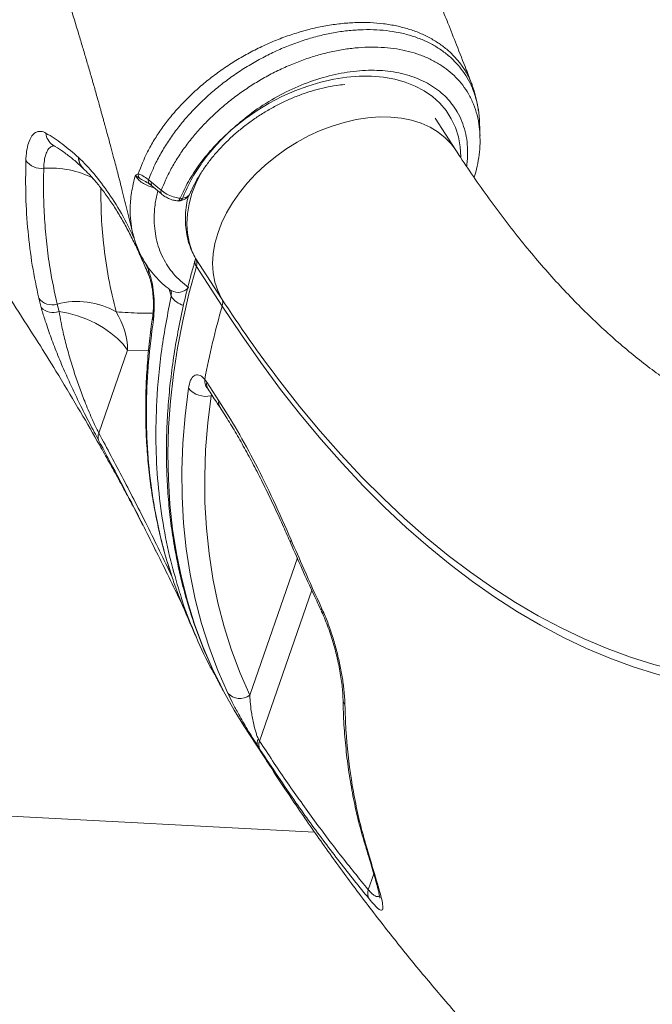
# Model space of a CAD drawing. Units: millimetres. Extents: x -14612 to 27159, y -9342 to 3543.
# Drawn here: x 1955 to 2138, y 252 to 536 of the extents above; entities that cross this region are included whole.
import ezdxf

# ---------------------------------------------------------------- set-up
doc = ezdxf.new("R2010")
doc.units = ezdxf.units.MM
doc.header["$PDSIZE"] = -1
doc.layers.add('QUOTA', color=230, linetype='Continuous')
doc.dimstyles.new('ISO-25', dxfattribs={"dimtxt": 2.5, "dimasz": 2.5, "dimexe": 1.25, "dimexo": 0.625, "dimtad": 1, "dimtxsty": 'Standard', "dimcen": 2.5, "dimadec": 0, "dimazin": 0, "dimtfac": 1, "dimtmove": 0, "dimatfit": 3, "dimfxl": 0, "dimarcsym": 0})

# ---------------------------------------------------------------- blocks, each defined once
blk = doc.blocks.new('*D10')
at = {"color": 0, "linetype": 'ByBlock', "lineweight": -2}
for p, q in [((238.78, 795.36), (3324.35, 795.36)), ((3323.35, 792.05), (3323.35, -1.34)), ((259.19, -4.64), (3324.35, -4.64))]:
    blk.add_line(p, q, dxfattribs=at)
at = {"color": 0, "linetype": 'ByBlock'}
for points in [[(3323.35, 795.36), (3322.8, 792.05), (3323.9, 792.05)], [(3323.35, -4.64), (3322.8, -1.34), (3323.9, -1.34)]]:
    blk.add_solid(points, dxfattribs=at)
at = {"layer": 'DEFPOINTS', "color": 0, "linetype": 'ByBlock'}
for p in [(237.78, 795.36), (258.19, -4.64)]:
    blk.add_point(p, dxfattribs=at)
at = {"color": 0, "linetype": 'ByBlock', "insert": (3292.58, 395.36), "char_height": 50, "attachment_point": 5, "rotation": 90}
blk.add_mtext('800,000', dxfattribs=at)
blk = doc.blocks.new('*D11')
at = {"color": 0, "linetype": 'ByBlock', "lineweight": -2}
for p, q in [((995.69, 1195.36), (3594.65, 1195.36)), ((3593.65, 1192.05), (3593.65, -1.34)), ((997.28, -4.64), (3594.65, -4.64))]:
    blk.add_line(p, q, dxfattribs=at)
at = {"color": 0, "linetype": 'ByBlock'}
for points in [[(3593.65, 1195.36), (3593.1, 1192.05), (3594.2, 1192.05)], [(3593.65, -4.64), (3593.1, -1.34), (3594.2, -1.34)]]:
    blk.add_solid(points, dxfattribs=at)
at = {"layer": 'DEFPOINTS', "color": 0, "linetype": 'ByBlock'}
for p in [(994.69, 1195.36), (996.28, -4.64)]:
    blk.add_point(p, dxfattribs=at)
at = {"color": 0, "linetype": 'ByBlock', "insert": (3562.88, 595.36), "char_height": 50, "attachment_point": 5, "rotation": 90}
blk.add_mtext('1200,000', dxfattribs=at)

msp = doc.modelspace()

# ---------------------------------------------------------------- linework, layer by layer
at = {"color": 7, "linetype": 'Continuous', "lineweight": 15}
for p, q in [((2081.234, 498.6077), (2075.2226, 507.8654)), ((1965.0708, 500.0852), (1965.0784, 500.0799)), ((1972.3745, 496.5196), (1972.3747, 496.5194)), ((1972.3747, 496.5194), (1972.4831, 496.4182)), ((1973.5599, 493.5039), (1973.6519, 493.415)), ((1989.5775, 491.8212), (1989.622, 491.8155)), ((1992.5753, 490.1061), (1993.4661, 489.4478)), ((1993.4661, 489.4478), (1994.7156, 488.3748)), ((2006.1966, 467.3157), (2013.642, 455.8496)), ((2013.8201, 453.6273), (2006.3747, 465.0934)), ((1961.5809, 453.2741), (1960.8842, 455.9389)), ((1966.1875, 454.2482), (1966.7364, 452.1514)), ((1978.2479, 417.0282), (1986.5343, 440.9283)), ((2008.7788, 432.5337), (2009.393, 431.7015)), ((2009.393, 431.7015), (2012.8518, 426.4013)), ((1994.5163, 383.4265), (1994.6458, 383.167)), ((2003.9659, 363.5356), (2004.2818, 362.8438)), ((2012.4772, 345.8832), (2013.1796, 344.6279)), ((2020.0675, 332.6279), (2027.5128, 321.1619)), ((2024.6864, 325.8203), (2024.0258, 326.8468)), ((2024.2556, 328.8081), (2024.5656, 328.245)), ((1798.414, 314.6914), (2040.4294, 302.0079)), ((2055.1943, 298.5526), (2055.2324, 298.4224)), ((2055.2324, 298.4224), (2055.2328, 298.421))]:
    msp.add_line(p, q, dxfattribs=at)
at = {"color": 8, "linetype": 'Continuous', "lineweight": 15}
for p, q in [((1991.7094, 465.9984), (1992.5163, 464.1445)), ((1999.0959, 456.5783), (1998.488, 458.6017)), ((1986.5343, 440.9283), (1992.5755, 440.9015)), ((2010.7706, 428.1404), (2010.622, 427.8069)), ((2010.622, 427.8069), (2010.9268, 427.9005)), ((2035.4955, 381.0685), (2021.754, 341.4345)), ((2024.5656, 328.245), (2039.6526, 371.76)), ((2057.5428, 289.9346), (2055.9485, 285.3363))]:
    msp.add_line(p, q, dxfattribs=at)
at = {"color": 8, "linetype": 'Continuous', "lineweight": 15, "flags": 128}
for points in [[(2017.2344, 505.1878), (2020.4655, 507.7143), (2023.8579, 510.0499), (2027.3843, 512.1757), (2031.0166, 514.0748), (2034.7255, 515.7318), (2038.4813, 517.1336), (2042.2539, 518.2688), (2046.013, 519.1283), (2049.7284, 519.7053), (2053.3704, 519.995), (2056.9096, 519.9953), (2060.3178, 519.7061), (2063.5675, 519.1297), (2066.6327, 518.2707), (2069.4888, 517.136), (2072.1128, 515.7347), (2074.4838, 514.0782), (2076.5827, 512.1795), (2078.3926, 510.0541), (2079.8991, 507.719), (2081.09, 505.1928), (2081.9558, 502.4958), (2082.4896, 499.6498), (2082.687, 496.6775), (2082.6873, 496.6432)], [(2013.642, 455.8496), (2012.5197, 458.1495), (2011.7114, 460.616), (2011.2241, 463.2272), (2011.0623, 465.9597), (2011.2274, 468.7892), (2011.7179, 471.6904), (2012.5294, 474.6375), (2013.6548, 477.604), (2015.0839, 480.5636), (2016.804, 483.4898), (2018.7997, 486.3565), (2021.0533, 489.1381), (2023.5446, 491.8099), (2026.2514, 494.3478), (2029.1495, 496.7293), (2032.213, 498.9332), (2035.4147, 500.9397), (2038.7259, 502.731), (2042.117, 504.291), (2045.5579, 505.6059), (2049.0178, 506.6638), (2052.4658, 507.4554), (2055.8711, 507.9736), (2059.2034, 508.2138), (2062.4328, 508.1738), (2065.5307, 507.854), (2068.4692, 507.2572), (2071.2223, 506.3887), (2073.7653, 505.2564), (2076.0755, 503.8703), (2078.1323, 502.2428), (2079.9173, 500.3884), (2081.2312, 498.6121)], [(2007.7518, 492.2399), (2007.6385, 492.0297), (2006.2094, 489.0701), (2005.0841, 486.1035), (2004.2725, 483.1565), (2003.782, 480.2553), (2003.6169, 477.4258), (2003.7787, 474.6932), (2004.266, 472.082), (2005.0743, 469.6155), (2006.1966, 467.3157)], [(2000.9926, 483.9935), (2001.1183, 484.0063), (2001.2645, 484.0921), (2001.409, 484.2503), (2001.5464, 484.4749), (2001.6713, 484.7573)], [(1990.0393, 468.8312), (1990.2032, 468.1619), (1990.2452, 468.0624)], [(2006.3747, 465.0934), (2004.2329, 457.2305), (2002.4102, 449.406), (2000.9089, 441.6296), (1999.731, 433.9111), (1998.8778, 426.2601), (1998.3504, 418.6863), (1998.1495, 411.1991), (1998.2754, 403.8079), (1998.7279, 396.5219), (1999.5064, 389.3503), (2000.6099, 382.302), (2002.0371, 375.3859), (2003.7862, 368.6106), (2005.855, 361.9846), (2008.2409, 355.5162), (2010.9409, 349.2135), (2013.9516, 343.0843), (2014.1883, 342.6348)], [(2030.0456, 432.4945), (2030.4079, 432.0195), (2036.1926, 424.6572), (2042.0687, 417.5941), (2048.0323, 410.8349), (2054.0792, 404.3842), (2060.2053, 398.2466), (2066.4064, 392.4263), (2072.6783, 386.9271), (2079.0166, 381.7529), (2085.417, 376.9072), (2091.8752, 372.3934), (2098.3866, 368.2145), (2104.9469, 364.3734), (2111.5515, 360.8727), (2118.1959, 357.7149), (2124.8756, 354.902), (2131.586, 352.4361), (2138.3224, 350.3188), (2145.0804, 348.5516), (2151.8551, 347.1357)], [(2054.6859, 299.5113), (2054.798, 299.2003), (2055.1943, 298.5526)], [(2055.2324, 298.4224), (2054.8361, 299.0699), (2054.7243, 299.3796)], [(2055.2328, 298.421), (2054.8365, 299.0686), (2054.736, 299.3404)]]:
    msp.add_lwpolyline(points, dxfattribs=at)
at = {"color": 7, "linetype": 'Continuous', "lineweight": 15, "flags": 128}
for points in [[(1993.5244, 488.3934), (1994.1233, 487.8781), (1996.2997, 486.0055)], [(1994.7156, 488.3748), (1995.2891, 487.8824), (1996.2428, 487.0635)], [(1966.7364, 452.1514), (1969.4257, 451.614), (1972.1075, 450.8515), (1974.7294, 449.8788), (1977.2402, 448.7148), (1979.5906, 447.3824), (1981.7347, 445.9076), (1983.6304, 444.3193), (1985.2408, 442.6487), (1986.5343, 440.9283)], [(2152.7968, 344.3128), (2145.9846, 345.7366), (2139.1893, 347.5135), (2132.4157, 349.6425), (2125.6682, 352.1221), (2118.9516, 354.9504), (2112.2705, 358.1257), (2105.6294, 361.6457), (2099.0329, 365.508), (2092.4855, 369.71), (2085.9916, 374.2488), (2079.5559, 379.1212), (2073.1825, 384.324), (2066.876, 389.8536), (2060.6406, 395.7061), (2054.4807, 401.8776), (2048.4004, 408.3639), (2042.4039, 415.1604), (2036.4953, 422.2626), (2030.6787, 429.6656), (2024.958, 437.3642), (2019.3372, 445.3533), (2013.8201, 453.6273)], [(2015.3976, 342.0822), (2012.554, 348.5964), (2010.048, 355.2899), (2007.8829, 362.1536), (2006.0616, 369.1783), (2004.5867, 376.3545), (2003.4601, 383.6726), (2002.6833, 391.1227), (2002.2574, 398.6948), (2002.183, 406.3786), (2002.46, 414.1639), (2003.0883, 422.0401), (2004.0669, 429.9967)], [(2010.622, 427.8069), (2009.6606, 419.9899), (2009.0434, 412.2519), (2008.7712, 404.6031), (2008.8444, 397.0541), (2009.2628, 389.6148), (2010.0259, 382.2954), (2011.1328, 375.1057), (2012.5818, 368.0553), (2014.3711, 361.1538), (2016.4982, 354.4105), (2018.9603, 347.8345), (2021.754, 341.4345)], [(2014.1883, 342.6348), (2017.2693, 337.1365), (2020.0675, 332.6279)]]:
    msp.add_lwpolyline(points, dxfattribs=at)
at = {"color": 8, "linetype": 'Continuous', "lineweight": 15}
for centre, radius, start, end in [((1967.3705, 503.8478), 4.4098, 183.825363, 238.02753), ((1976.4356, 496.4303), 4.062, 178.740127, 225.996866), ((1976.4377, 496.4305), 4.064, 178.746427, 225.581923), ((1976.5321, 496.322), 4.05, 178.637781, 225.976812), ((1964.248, 466.0075), 27.4686, 63.169362, 94.013953), ((1993.5999, 489.7014), 1.1016, 158.449544, 227.096798), ((1994.3026, 488.9651), 0.9657, 150.01647, 216.285558), ((1997.0801, 486.5781), 0.9678, 149.900154, 216.308225), ((2001.332, 485.0316), 1.0476, 282.582993, 344.911567), ((2008.1478, 466.3942), 2.1991, 168.082358, 216.2664), ((1995.1218, 463.5571), 2.6709, 167.294767, 203.234149), ((2001.0262, 461.6095), 3.9718, 241.070316, 320.173638), ((2003.7728, 459.1606), 5.3425, 208.905039, 257.969169), ((1995.9131, 450.5774), 2.1572, 171.607541, 204.463593), ((2011.9714, 432.1178), 3.2195, 172.576063, 219.544225), ((2011.9511, 431.1261), 2.622, 167.321466, 211.777448), ((2015.4086, 425.8268), 2.6205, 167.336106, 211.938991), ((2034.6198, 385.7176), 1.101, 148.363768, 201.376905), ((2043.4035, 366.0826), 1.0434, 150.939597, 203.580461), ((2051.1932, 340.2987), 2.5221, 181.225392, 218.581275), ((2136.3236, 391.816), 129.7374, 210.051263, 213.009517)]:
    msp.add_arc(centre, radius, start, end, dxfattribs=at)
at = {"color": 7, "linetype": 'Continuous', "lineweight": 15}
for centre, radius, start, end in [((1961.6677, 499.0015), 5.6312, 216.929354, 276.705625), ((1991.6929, 491.7358), 2.1172, 177.688199, 213.772068), ((2001.2217, 485.9803), 2, 263.606695, 280.157817), ((2002.0016, 487.0863), 2.3523, 261.929038, 278.356561), ((2003.7043, 465.9976), 2.8194, 341.293045, 27.873047), ((1964.7498, 458.9016), 4.8704, 217.467979, 287.168387), ((1971.989, 432.5093), 22.4998, 60.164541, 104.942513), ((2334.0237, 663.4348), 381.754, 212.940438, 217.224905), ((2011.1497, 454.5315), 2.8194, 341.293045, 27.873047), ((1965.0099, 456.6217), 4.7921, 224.311409, 291.117378), ((1964.8092, 440.4235), 21.7309, 1.331034, 32.273291), ((2220.1628, 393.1627), 215.0192, 163.66784, 169.449353), ((2009.139, 434.2739), 6.6349, 220.140217, 282.915706), ((1980.5291, 415.9037), 2.5433, 153.76048, 201.296218), ((2018.9425, 345.3566), 4.8257, 222.729098, 305.634969), ((2025.9519, 327.6153), 2.0737, 144.88376, 201.749168), ((2027.2608, 327.1639), 2.904, 158.144249, 207.560773), ((2059.2322, 284.346), 3.4297, 163.217116, 208.560564)]:
    msp.add_arc(centre, radius, start, end, dxfattribs=at)
for points, knots in [([(2085.8824, 517.5482), (2085.3347, 518.9723), (2083.8631, 522.7988), (2081.5438, 528.7041), (2079.0732, 534.9285), (2076.9715, 540.1594), (2075.3364, 544.1918), (2074.1281, 547.1519), (2073.2702, 549.244), (2072.5298, 551.0434), (2071.8045, 552.8002), (2070.6535, 555.5784), (2068.9923, 559.5634), (2066.7443, 564.9052), (2064.2691, 570.7252), (2061.2495, 577.7472), (2057.7107, 585.865), (2053.6171, 595.1049), (2049.4289, 604.4059), (2045.2867, 613.4597), (2041.782, 621.0078), (2038.9357, 627.0704), (2036.7274, 631.7372), (2034.6935, 636.0042), (2032.8828, 639.7787), (2031.2156, 643.2345), (2029.501, 646.7706), (2027.5434, 650.7843), (2025.0153, 655.9329), (2021.9319, 662.1574), (2018.3407, 669.3304), (2014.5375, 676.8433), (2010.5512, 684.6292), (2006.9891, 691.5068), (2003.9068, 697.4031), (2001.443, 702.0838), (1999.1319, 706.4459), (1997.0908, 710.2762), (1995.3518, 713.5235), (1993.9191, 716.1878), (1992.8086, 718.2461), (1991.8683, 719.9849), (1990.8897, 721.7905), (1989.6499, 724.0719), (1988.0918, 726.9288), (1986.2145, 730.3564), (1980.3092, 741.0847), (1974.0303, 752.2749), (1967.5027, 763.6871), (1964.9299, 768.1578), (1962.6583, 772.0837), (1960.8273, 775.234), (1959.4355, 777.6202), (1958.3158, 779.5352), (1957.2278, 781.392), (1955.9611, 783.5485), (1954.4563, 786.1028), (1952.5852, 789.268), (1950.3085, 793.1029), (1947.5729, 797.6869), (1944.4487, 802.891), (1940.7306, 809.0431), (1936.3676, 816.2053), (1931.3064, 824.437), (1925.686, 833.4863), (1919.4925, 843.3497), (1912.7124, 854.0237), (1905.3252, 865.5037), (1898.3549, 876.2182), (1893.7964, 883.1025), (1891.9475, 885.8947)], [0, 0, 0, 0, 0.011786673, 0.031671312, 0.0488063, 0.063194741, 0.074839241, 0.082064921, 0.08759875, 0.092084045, 0.096893624, 0.102072922, 0.114966882, 0.129700739, 0.146021697, 0.162816394, 0.187400346, 0.212679249, 0.238624865, 0.263651324, 0.286836055, 0.300392505, 0.313231238, 0.324982782, 0.335255868, 0.3440573, 0.353196534, 0.36410794, 0.376790197, 0.395166318, 0.414820367, 0.435209125, 0.456331562, 0.478186611, 0.491164116, 0.504290601, 0.516251749, 0.526630085, 0.535426727, 0.542642627, 0.548278567, 0.552147656, 0.556762515, 0.562933177, 0.57065894, 0.579938922, 0.590734402, 0.657664341, 0.670658935, 0.683241804, 0.693903095, 0.702477707, 0.708770567, 0.713238177, 0.717985879, 0.723809094, 0.730707342, 0.738680059, 0.749454984, 0.761783701, 0.7758195, 0.791567164, 0.811536836, 0.833709292, 0.858079514, 0.884641857, 0.913390039, 0.944317131, 0.977415555, 1, 1, 1, 1]), ([(1919.2446, 672.707), (1919.3218, 672.5388), (1920.1026, 670.8353), (1921.6063, 667.4995), (1923.6873, 662.8392), (1925.5568, 658.6031), (1927.1147, 655.0428), (1928.3778, 652.1342), (1929.5119, 649.5066), (1930.8815, 646.3128), (1932.5713, 642.3351), (1934.4922, 637.7589), (1936.4127, 633.1277), (1938.3806, 628.3237), (1940.4888, 623.1073), (1942.6822, 617.597), (1944.8387, 612.0933), (1946.8517, 606.8762), (1948.6487, 602.1502), (1950.1867, 598.052), (1951.5637, 594.3424), (1952.9382, 590.6), (1954.4752, 586.3655), (1956.7577, 579.99), (1959.5205, 572.0913), (1962.4165, 563.5618), (1964.9665, 555.8608), (1967.3915, 548.3616), (1969.9184, 540.3385), (1971.977, 533.6143), (1973.5488, 528.3704), (1974.6399, 524.6829), (1975.7251, 520.9661), (1976.8018, 517.2279), (1977.8177, 513.652), (1978.7034, 510.4936), (1979.336, 508.2136), (1979.759, 506.6789), (1980.0862, 505.4867), (1980.4938, 503.9944), (1981.0399, 501.982), (1981.7277, 499.4252), (1982.6227, 496.0609), (1983.7367, 491.8118), (1985.0755, 486.6031), (1986.5491, 480.7503), (1987.5478, 476.6459), (1988.0633, 474.5272)], [0, 0, 0, 0, 0.00259129, 0.02622984, 0.04957196, 0.07044146, 0.0875613, 0.10133556, 0.11282899, 0.12611518, 0.14888965, 0.17281986, 0.1952867, 0.2185771, 0.24502267, 0.27377498, 0.30154816, 0.32801543, 0.35255566, 0.37302264, 0.39001479, 0.40866355, 0.42963597, 0.45411168, 0.50521427, 0.54943582, 0.58378643, 0.62218423, 0.66347081, 0.70605729, 0.72464446, 0.74340461, 0.76233468, 0.78143508, 0.80058955, 0.81710922, 0.82986763, 0.83557184, 0.84065114, 0.84812896, 0.85838361, 0.87141703, 0.88723173, 0.90988518, 0.93655507, 0.96724984, 1, 1, 1, 1]), ([(2004.5354, 486.139), (2004.634, 486.3708), (2005.1072, 487.4832), (2006.1333, 489.4937), (2007.7121, 492.151), (2009.5389, 494.7817), (2011.5902, 497.3612), (2013.8546, 499.8678), (2016.3145, 502.2797), (2018.9511, 504.5762), (2021.7436, 506.7375), (2024.6693, 508.7452), (2027.7042, 510.5825), (2030.8228, 512.2341), (2033.9986, 513.6872), (2037.2045, 514.9301), (2040.414, 515.9564), (2043.5962, 516.7512), (2046.5269, 517.3038), (2048.3485, 517.4834), (2049.1566, 517.5631)], [0, 0, 0, 0, 0.01539251, 0.07384268, 0.13232721, 0.19082298, 0.24936755, 0.30797717, 0.3666535, 0.42538842, 0.48416743, 0.54297199, 0.60178116, 0.66056877, 0.71930952, 0.77798274, 0.83657043, 0.89505912, 0.95344249, 1, 1, 1, 1]), ([(2087.7148, 509.9121), (2087.6782, 510.2795), (2087.5325, 511.745), (2086.9382, 514.2131), (2086.3356, 516.4059), (2085.8658, 517.4817), (2085.8254, 517.574)], [0, 0, 0, 0, 0.13832654, 0.55177821, 0.96151177, 1, 1, 1, 1]), ([(2088.1881, 502.8496), (2088.1626, 503.5141), (2088.1112, 504.8524), (2088.0599, 506.1917), (2088.034, 506.8661)], [0, 0, 0, 0, 0.49649859, 1, 1, 1, 1]), ([(1957.1662, 495.618), (1957.2253, 496.5754), (1957.3435, 498.4902), (1957.8818, 500.7685), (1958.6673, 502.5111), (1959.6817, 503.6569), (1960.8871, 504.147), (1962.0117, 504.0432), (1962.7265, 503.6782), (1962.9706, 503.5536)], [0, 0, 0, 0, 0.15389649, 0.30779233, 0.4609503, 0.61410551, 0.76734069, 0.92057068, 1, 1, 1, 1]), ([(1962.9706, 503.5536), (1964.5327, 502.5875), (1967.6634, 500.6513), (1970.802, 497.8987), (1972.3745, 496.5196)], [0, 0, 0, 0, 0.49896116, 1, 1, 1, 1]), ([(2001.6713, 484.7573), (2002.4194, 486.3717), (2003.9155, 489.6007), (2006.6584, 493.8021), (2009.3927, 497.3361), (2012.2229, 500.5358), (2014.8511, 503.1092), (2016.6743, 504.7112), (2017.1996, 505.1582), (2017.2344, 505.1878)], [0, 0, 0, 0, 0.22272553, 0.44544676, 0.59037981, 0.73531415, 0.92495244, 0.99502527, 1, 1, 1, 1]), ([(2017.2344, 505.1878), (2017.2032, 505.1601), (2017.0276, 505.0045), (2016.5268, 504.5555), (2015.521, 503.6281), (2013.9695, 502.1175), (2012.7284, 500.8062), (2011.2234, 499.1307), (2009.5815, 497.1847), (2007.0217, 493.7249), (2004.4253, 489.5416), (2003.0374, 486.3532), (2002.3434, 484.7589)], [0, 0, 0, 0, 0.00459677, 0.02583079, 0.07413154, 0.15575302, 0.26642274, 0.27665806, 0.41046889, 0.55669137, 0.77833912, 1, 1, 1, 1]), ([(2086.5001, 490.7472), (2086.5793, 490.988), (2087.025, 492.3447), (2087.5652, 494.8213), (2088.0624, 498.1456), (2088.2531, 500.8426), (2088.1695, 502.4009), (2088.1435, 502.8864)], [0, 0, 0, 0, 0.05902796, 0.33256771, 0.60562927, 0.87712407, 1, 1, 1, 1]), ([(1965.0374, 500.1124), (1965.0546, 500.1024), (1965.8405, 499.6451), (1967.515, 498.527), (1969.987, 496.6955), (1972.0427, 495.0096), (1973.2386, 493.8442), (1973.6086, 493.4837)], [0, 0, 0, 0, 0.00624729, 0.28548061, 0.58300594, 0.87101594, 1, 1, 1, 1]), ([(2186.0804, 412.9739), (2185.3228, 413.1186), (2182.8838, 413.5843), (2178.7547, 414.5801), (2173.698, 416.0854), (2168.671, 417.88), (2163.6771, 419.9517), (2158.7117, 422.2978), (2153.7702, 424.9161), (2148.8487, 427.8058), (2143.9444, 430.9672), (2139.0558, 434.4009), (2134.1827, 438.1076), (2129.3256, 442.0882), (2124.4863, 446.3434), (2119.6671, 450.8736), (2114.8711, 455.6789), (2110.1019, 460.7588), (2105.3635, 466.1127), (2100.6601, 471.7392), (2095.9963, 477.6369), (2091.3769, 483.8028), (2086.8881, 490.1234), (2083.5168, 495.1084), (2081.669, 497.9409), (2081.234, 498.6077)], [0, 0, 0, 0, 0.02302643, 0.07413379, 0.12447544, 0.17387714, 0.22239997, 0.27013613, 0.31718806, 0.36365705, 0.40963727, 0.45521329, 0.50045942, 0.54544003, 0.59021033, 0.63481735, 0.67930087, 0.72369439, 0.76802595, 0.8123189, 0.85659253, 0.90086203, 0.94513694, 0.98708426, 1, 1, 1, 1]), ([(1960.8842, 455.9389), (1960.2236, 459.0949), (1958.9023, 465.407), (1957.7022, 475.2292), (1957.0332, 485.2785), (1957.1219, 492.1715), (1957.1662, 495.618)], [0, 0, 0, 0, 0.24880386, 0.49760779, 0.74880356, 1, 1, 1, 1]), ([(1962.3252, 493.4087), (1962.291, 490.9492), (1962.2226, 486.0301), (1962.5308, 478.7668), (1963.1517, 471.6006), (1964.2351, 463.3631), (1965.4556, 457.6649), (1966.1875, 454.2482)], [0, 0, 0, 0, 0.18130399, 0.3626079, 0.54484538, 0.72708285, 1, 1, 1, 1]), ([(1973.6998, 493.3984), (1974.276, 492.8389), (1975.5834, 491.5693), (1977.6328, 489.2408), (1979.8224, 486.4808), (1981.9794, 483.433), (1984.075, 480.1277), (1986.1114, 476.5657), (1988.0844, 472.7186), (1989.4599, 469.871), (1990.1549, 468.2351), (1990.232, 468.0535)], [0, 0, 0, 0, 0.09999714, 0.22686397, 0.35416266, 0.4812165, 0.60752242, 0.7323514, 0.85755125, 0.98418567, 1, 1, 1, 1]), ([(1988.7797, 491.4652), (1988.7811, 491.466), (1989.0344, 491.6221), (1989.3067, 491.7219), (1989.5775, 491.8212)], [0, 0, 0, 0, 0.00518634, 1, 1, 1, 1]), ([(1989.933, 490.5589), (1989.592, 490.7829), (1989.1322, 491.0849), (1988.847, 491.3861), (1988.7811, 491.4636), (1988.7797, 491.4652)], [0, 0, 0, 0, 0.7377406, 0.99458484, 1, 1, 1, 1]), ([(1989.622, 491.8155), (1989.9218, 491.709), (1990.5492, 491.4863), (1991.6613, 490.7273), (1992.4105, 490.2181), (1992.5753, 490.1061)], [0, 0, 0, 0, 0.41666394, 0.87168172, 1, 1, 1, 1]), ([(1991.6779, 489.5937), (1991.7351, 489.5655), (1991.9224, 489.473), (1992.3344, 489.228), (1992.7138, 488.9797), (1992.8625, 488.8825)], [0, 0, 0, 0, 0.21128486, 0.69101901, 1, 1, 1, 1]), ([(1992.8469, 488.8895), (1992.9553, 488.8222), (1993.1881, 488.6774), (1993.4017, 488.4781), (1993.5159, 488.3715)], [0, 0, 0, 0, 0.46547281, 1, 1, 1, 1]), ([(1930.8111, 487.5146), (1932.3105, 485.4254), (1936.0377, 480.2324), (1941.8947, 471.7985), (1948.2407, 462.4485), (1954.578, 452.8363), (1960.3922, 443.7557), (1966.3807, 434.1195), (1972.0998, 424.6131), (1976.9203, 416.3009), (1980.5534, 409.8614), (1983.2225, 405.0368), (1985.8546, 400.187), (1988.355, 395.4747), (1990.0696, 392.2037), (1990.8973, 390.5793), (1990.9601, 390.456)], [0, 0, 0, 0, 0.06117639, 0.15206823, 0.24963466, 0.34007996, 0.44156851, 0.5262791, 0.63613102, 0.73729212, 0.78892654, 0.84182386, 0.89258483, 0.94612951, 0.99591067, 1, 1, 1, 1]), ([(1996.2428, 487.0635), (1996.74, 486.6911), (1997.7343, 485.9463), (1999.6831, 485.1066), (2000.9974, 484.8756), (2001.6713, 484.7573)], [0, 0, 0, 0, 0.32765034, 0.65529982, 1, 1, 1, 1]), ([(1996.301, 486.0078), (1996.3139, 485.9956), (1996.6306, 485.6958), (1997.3921, 485.1904), (1998.6085, 484.5792), (1999.8446, 484.1625), (2000.6387, 484.0579), (2000.9937, 484.0112)], [0, 0, 0, 0, 0.01095836, 0.26877966, 0.52965642, 0.78976882, 1, 1, 1, 1]), ([(2001.5579, 484.0443), (2001.721, 484.0641), (2002.2557, 484.1289), (2003.0383, 484.4772), (2003.8391, 485.0784), (2004.3444, 485.664), (2004.4684, 486.064), (2004.4979, 486.1591)], [0, 0, 0, 0, 0.12441243, 0.40776397, 0.67055067, 0.92174932, 1, 1, 1, 1]), ([(2004.0167, 485.3668), (2003.8281, 484.5176), (2003.4231, 482.6947), (2003.1737, 479.9267), (2003.1964, 477.0968), (2003.536, 474.3627), (2004.1818, 471.7543), (2005.0444, 469.4366), (2005.7904, 468.0526), (2006.1223, 467.4369)], [0, 0, 0, 0, 0.13344345, 0.28643762, 0.43807922, 0.58804658, 0.73619466, 0.88261543, 1, 1, 1, 1]), ([(1988.1032, 474.5299), (1988.1901, 474.1342), (1988.4932, 472.7541), (1989.3186, 470.501), (1990.5648, 467.7901), (1992.1081, 465.2362), (1993.9038, 462.8603), (1995.9469, 460.7042), (1997.7203, 459.146), (1998.8034, 458.3656), (1999.1114, 458.1437)], [0, 0, 0, 0, 0.05915406, 0.20631708, 0.35488252, 0.50356909, 0.65176967, 0.79924536, 0.94291339, 1, 1, 1, 1]), ([(1990.2319, 468.0714), (1990.81, 466.7776), (1991.6358, 464.9296), (1992.4114, 463.0713), (1992.644, 462.5139)], [0, 0, 0, 0, 0.70007705, 1, 1, 1, 1]), ([(2006.0088, 466.8942), (2005.632, 465.5772), (2004.5431, 461.7711), (2002.959, 455.4941), (2001.3516, 448.0814), (2000.036, 440.712), (1999.0089, 433.3942), (1998.273, 426.1365), (1997.8288, 418.9473), (1997.6767, 411.8349), (1997.8169, 404.8075), (1998.2491, 397.8732), (1998.9725, 391.0401), (1999.9863, 384.316), (2001.2885, 377.7083), (2002.8789, 371.2254), (2004.7496, 364.8713), (2006.9203, 358.6651), (2008.8234, 353.8004), (2010.0998, 351.0603), (2010.46, 350.2871)], [0, 0, 0, 0, 0.03138582, 0.09070778, 0.15002085, 0.20931459, 0.26858535, 0.32782934, 0.3870427, 0.44622165, 0.50536256, 0.56446219, 0.62351782, 0.68252747, 0.74149005, 0.80040556, 0.85927519, 0.91810146, 0.97688818, 1, 1, 1, 1]), ([(2006.0959, 467.4854), (2006.0943, 467.4907), (2006.0898, 467.5061), (2006.1131, 467.3299), (2006.0411, 467.029), (2006.0088, 466.8942)], [0, 0, 0, 0, 0.22477181, 0.6527745, 1, 1, 1, 1]), ([(1992.5163, 464.1445), (1992.8166, 463.3115), (1993.4185, 461.6422), (1993.9896, 458.2846), (1994.2536, 454.7554), (1994.2059, 451.7726), (1994.0192, 450.2512), (1993.9496, 449.6841)], [0, 0, 0, 0, 0.21298412, 0.42686501, 0.64588399, 0.86800411, 1, 1, 1, 1]), ([(1992.6657, 462.4978), (1992.682, 462.4627), (1992.7684, 462.2767), (1992.9806, 461.6709), (1993.2524, 460.7062), (1993.5121, 459.4872), (1993.7326, 458.0777), (1993.8902, 456.5566), (1993.9768, 454.9946), (1993.986, 453.4785), (1993.9242, 452.1689), (1993.8426, 451.294), (1993.786, 450.9632), (1993.775, 450.8986)], [0, 0, 0, 0, 0.02082843, 0.11025187, 0.20388285, 0.30913617, 0.41661728, 0.53104792, 0.64623865, 0.76204218, 0.87721601, 0.97604295, 1, 1, 1, 1]), ([(1978.1595, 414.98), (1977.7497, 415.7419), (1976.9296, 417.2668), (1975.9963, 419.0493), (1975.0564, 420.8635), (1974.0989, 422.7333), (1972.374, 426.1857), (1970.4066, 430.2843), (1968.2017, 435.1485), (1966.1183, 440.1143), (1964.21, 445.1227), (1962.7089, 449.4974), (1961.9122, 452.1648), (1961.5809, 453.2741)], [0, 0, 0, 0, 0.06829462, 0.13669094, 0.13815621, 0.20680416, 0.27553837, 0.39006272, 0.5048344, 0.63794585, 0.77156181, 0.90499849, 1, 1, 1, 1]), ([(1966.7364, 452.1514), (1966.9302, 451.0825), (1967.3919, 448.5355), (1968.3177, 444.3837), (1969.552, 439.6588), (1970.9553, 435.027), (1972.4873, 430.5396), (1973.8875, 426.8271), (1975.155, 423.7204), (1976.124, 421.4765), (1977.0077, 419.5425), (1977.6928, 418.1143), (1978.0926, 417.3321), (1978.2479, 417.0282)], [0, 0, 0, 0, 0.09986323, 0.23796609, 0.37620121, 0.5140022, 0.62839877, 0.74252391, 0.80809094, 0.87354225, 0.92156332, 0.96952454, 1, 1, 1, 1]), ([(1993.8079, 450.8903), (1993.6865, 450.1276), (1993.2046, 447.098), (1992.6032, 441.6767), (1992.0157, 434.6304), (1991.7267, 427.49), (1991.7247, 420.4408), (1992.0159, 413.4818), (1992.5982, 406.61), (1993.4729, 399.8238), (1994.632, 393.1452), (1996.0957, 386.6048), (1997.6141, 380.8857), (1998.7656, 377.4009), (1999.2299, 375.9956)], [0, 0, 0, 0, 0.02864172, 0.11376336, 0.20586297, 0.29760498, 0.38913699, 0.48060554, 0.57214548, 0.66386866, 0.75599404, 0.84731716, 0.93842849, 1, 1, 1, 1]), ([(2004.0669, 429.9967), (2004.2443, 430.8179), (2004.5985, 432.4574), (2005.6973, 433.7549), (2007.0498, 433.9631), (2008.1328, 433.2662), (2008.6932, 432.6308), (2008.7788, 432.5337)], [0, 0, 0, 0, 0.241890597, 0.482917656, 0.722091341, 0.957564802, 1, 1, 1, 1]), ([(2009.4899, 430.0638), (2009.5041, 430.048), (2009.5502, 429.9966), (2009.6551, 429.8385), (2009.7279, 429.7288)], [0, 0, 0, 0, 0.30563899, 1, 1, 1, 1]), ([(2009.7252, 429.7463), (2010.5274, 428.5066), (2011.6733, 426.7355), (2012.8441, 424.9721), (2013.1953, 424.4431)], [0, 0, 0, 0, 0.70000583, 1, 1, 1, 1]), ([(2012.8518, 426.4013), (2014.6429, 423.5622), (2018.2251, 417.8841), (2023.4798, 408.1904), (2028.6451, 397.7238), (2032.0033, 390.1047), (2033.6824, 386.2951)], [0, 0, 0, 0, 0.24599908, 0.49200085, 0.74599833, 1, 1, 1, 1]), ([(2013.1807, 424.4359), (2014.0805, 423.0354), (2015.8889, 420.2207), (2018.5771, 415.6956), (2021.2432, 410.9557), (2023.8684, 406.0075), (2026.4472, 400.8707), (2028.9923, 395.5362), (2031.3679, 390.3507), (2032.8853, 386.8708), (2033.5723, 385.2953)], [0, 0, 0, 0, 0.12678999, 0.25482399, 0.38312017, 0.51091647, 0.63828736, 0.76565496, 0.89390458, 1, 1, 1, 1]), ([(2002.8564, 366.3543), (2002.5818, 366.9298), (1999.9505, 372.4444), (1994.8904, 382.7484), (1986.9691, 398.4715), (1981.3219, 409.0539), (1978.1595, 414.98)], [0, 0, 0, 0, 0.03436804, 0.32935009, 0.62443346, 1, 1, 1, 1]), ([(2033.6824, 386.2951), (2034.8996, 383.4939), (2037.763, 376.9038), (2040.7653, 370.3547), (2042.4915, 366.5894)], [0, 0, 0, 0, 0.425062406, 1, 1, 1, 1]), ([(2033.5986, 385.319), (2033.6089, 385.2948), (2035.7426, 380.3217), (2038.6594, 373.7616), (2041.7284, 367.2771), (2042.4823, 365.6842)], [0, 0, 0, 0, 0.00367555, 0.75526429, 1, 1, 1, 1]), ([(1999.3092, 375.7544), (1999.527, 375.0607), (2000.8432, 370.8689), (2002.5454, 366.8715), (2003.9659, 363.5356)], [0, 0, 0, 0, 0.16548856, 1, 1, 1, 1]), ([(2012.4263, 346.1424), (2011.7348, 347.315), (2009.192, 351.6271), (2005.7132, 359.5106), (2002.7994, 366.7117), (2001.6803, 370.7001), (2001.5437, 371.1868)], [0, 0, 0, 0, 0.150390819, 0.553063054, 0.945468304, 1, 1, 1, 1]), ([(2042.4915, 366.5894), (2043.0251, 365.3733), (2044.0925, 362.9412), (2045.4911, 358.9511), (2046.7016, 354.8528), (2047.7012, 350.7262), (2048.4597, 346.7182), (2049.0401, 342.5771), (2049.1568, 340.0999), (2049.2215, 338.7258)], [0, 0, 0, 0, 0.1372339, 0.27447951, 0.41241364, 0.55035679, 0.68889172, 0.82742991, 1, 1, 1, 1]), ([(2042.4413, 365.6636), (2042.4835, 365.5778), (2042.8571, 364.8182), (2043.5242, 363.2216), (2044.4292, 360.8974), (2045.2686, 358.4483), (2046.0345, 355.9279), (2046.7175, 353.3774), (2047.3079, 350.8429), (2047.7968, 348.3653), (2048.1831, 345.9866), (2048.459, 343.7559), (2048.6252, 341.8135), (2048.6524, 340.7305), (2048.6645, 340.2465)], [0, 0, 0, 0, 0.01139352, 0.10094353, 0.19102136, 0.28268171, 0.37441679, 0.46682121, 0.5598155, 0.65183889, 0.74442005, 0.83624733, 0.92682403, 1, 1, 1, 1]), ([(2004.2747, 362.8406), (2004.4391, 362.4741), (2004.906, 361.433), (2005.6486, 359.7607), (2006.2177, 358.4582), (2006.4945, 357.8247)], [0, 0, 0, 0, 0.21816427, 0.619728, 1, 1, 1, 1]), ([(2010.5731, 350.0405), (2011.072, 348.9198), (2012.1592, 346.478), (2013.4156, 344.1317), (2014.0954, 342.8622)], [0, 0, 0, 0, 0.458940643, 1, 1, 1, 1]), ([(2024.0258, 326.8468), (2023.5483, 327.6042), (2022.7786, 328.8252), (2021.661, 330.6544), (2020.6121, 332.4011), (2019.467, 334.3602), (2018.0794, 336.8215), (2016.6583, 339.4723), (2015.818, 341.2119), (2015.3976, 342.0822)], [0, 0, 0, 0, 0.14332002, 0.2310648, 0.31897468, 0.45316354, 0.58761318, 0.79366833, 1, 1, 1, 1]), ([(2021.754, 341.4345), (2021.8108, 340.5916), (2021.9242, 338.9063), (2022.3131, 335.9757), (2022.8532, 333.1243), (2023.5061, 330.7368), (2023.9693, 329.4378), (2024.1869, 328.9593), (2024.2556, 328.8081)], [0, 0, 0, 0, 0.22760583, 0.45505432, 0.73136265, 0.89066289, 0.96546736, 1, 1, 1, 1]), ([(2048.7081, 340.2415), (2048.7239, 338.9938), (2048.7699, 335.3606), (2049.1628, 329.4518), (2049.8675, 322.5331), (2050.8704, 315.7588), (2052.1712, 309.1292), (2053.443, 303.7121), (2054.3886, 300.5553), (2054.7003, 299.5149)], [0, 0, 0, 0, 0.08793951, 0.25606169, 0.42295335, 0.58891003, 0.75417191, 0.91898307, 1, 1, 1, 1]), ([(2049.2215, 338.7258), (2049.3007, 336.2886), (2049.5383, 328.9748), (2050.6037, 319.457), (2052.2674, 310.1694), (2053.6726, 303.9711), (2054.7473, 300.1442), (2055.1943, 298.5526)], [0, 0, 0, 0, 0.17459348, 0.52393694, 0.69947779, 0.87501853, 1, 1, 1, 1]), ([(2024.5656, 328.245), (2027.0983, 324.4237), (2032.1637, 316.7811), (2039.9521, 305.8613), (2047.8644, 295.3112), (2053.2538, 288.6613), (2055.9485, 285.3363)], [0, 0, 0, 0, 0.24958278, 0.49916555, 0.74958278, 1, 1, 1, 1]), ([(2056.2198, 282.7063), (2054.7857, 284.4619), (2050.4831, 289.7288), (2043.415, 298.9015), (2034.295, 311.401), (2028.1369, 320.6423), (2024.6864, 325.8203)], [0, 0, 0, 0, 0.13238937, 0.39719137, 0.66224175, 1, 1, 1, 1]), ([(2027.5128, 321.1619), (2029.0403, 318.8284), (2033.1898, 312.4894), (2040.1429, 302.3238), (2048.4187, 290.7466), (2056.8898, 279.4449), (2065.5382, 268.434), (2074.3571, 257.7239), (2083.3384, 247.3223), (2092.4745, 237.2352), (2101.7581, 227.4677), (2111.1824, 218.0233), (2120.7412, 208.9046), (2130.4281, 200.1126), (2140.2387, 191.6494), (2150.1646, 183.5105), (2160.2136, 175.7123), (2168.7933, 169.338), (2174.0988, 165.6674), (2175.9453, 164.3898)], [0, 0, 0, 0, 0.038043029, 0.103348311, 0.168471156, 0.233214596, 0.297527943, 0.361366961, 0.424694066, 0.487478947, 0.549698826, 0.61133837, 0.672389327, 0.732849938, 0.792724216, 0.852021147, 0.910753878, 0.968938923, 1, 1, 1, 1]), ([(2054.6861, 299.5103), (2054.6951, 299.4794), (2054.708, 299.4352), (2054.7209, 299.3911), (2054.7248, 299.3779)], [0, 0, 0, 0, 0.70032003, 1, 1, 1, 1]), ([(2054.7605, 299.3478), (2054.779, 299.2846), (2055.1648, 297.9682), (2055.8555, 295.6586), (2056.7844, 292.5306), (2057.5744, 289.8392), (2058.2284, 287.5412), (2058.7061, 285.7682), (2059.0321, 284.469), (2059.2175, 283.626), (2059.3035, 283.1576), (2059.3214, 282.9449), (2059.3203, 282.9851), (2059.3201, 282.991)], [0, 0, 0, 0, 0.00774444, 0.16140325, 0.30688074, 0.44472464, 0.57569062, 0.70034756, 0.79235525, 0.87112252, 0.93704108, 0.99080468, 1, 1, 1, 1]), ([(2055.2328, 298.421), (2055.7498, 296.6735), (2056.7835, 293.1793), (2058.0453, 288.9764), (2059.0345, 285.6025), (2059.7327, 283.0185), (2060.1463, 281.0544), (2060.2221, 279.7755), (2059.9159, 279.3414), (2059.3229, 279.533), (2058.5885, 280.0958), (2057.5857, 281.0945), (2056.6749, 282.1693), (2056.2198, 282.7063)], [0, 0, 0, 0, 0.13741948, 0.27478716, 0.37842922, 0.48223876, 0.58565468, 0.67971644, 0.77358702, 0.82998847, 0.8863251, 0.94320529, 1, 1, 1, 1])]:
    msp.add_open_spline(points, degree=3, knots=knots, dxfattribs=at)
at = {"color": 8, "linetype": 'Continuous', "lineweight": 15}
for points, knots in [([(1989.5775, 491.8212), (1990.4011, 493.9463), (1991.6691, 497.2178), (1994.1562, 501.5847), (1996.3829, 504.9643), (1998.9301, 508.3075), (2001.7548, 511.5499), (2004.8135, 514.6359), (2008.1035, 517.5821), (2011.6361, 520.3904), (2015.3633, 523.008), (2019.2175, 525.3968), (2023.2049, 527.5687), (2027.3301, 529.5268), (2031.5354, 531.2298), (2035.7588, 532.6322), (2039.9936, 533.7789), (2044.2453, 534.6554), (2048.457, 535.2192), (2052.5493, 535.4842), (2056.5307, 535.4728), (2060.4146, 535.1478), (2064.1318, 534.5104), (2067.6077, 533.6168), (2070.8698, 532.4457), (2073.9301, 530.9637), (2076.7267, 529.2246), (2079.2165, 527.2518), (2081.4205, 525.0441), (2083.3171, 522.5837), (2084.8452, 520.0791), (2085.5336, 518.3182), (2085.8411, 517.5317)], [0, 0, 0, 0, 0.05910319, 0.09098822, 0.12287259, 0.15568223, 0.1884917, 0.22044834, 0.25240543, 0.28530492, 0.31820368, 0.35028775, 0.3823724, 0.41540882, 0.44844474, 0.48071056, 0.51297674, 0.54619916, 0.579422, 0.61178569, 0.64414905, 0.67746258, 0.71077755, 0.74306125, 0.77534344, 0.80855766, 0.84177236, 0.87414174, 0.90651145, 0.93981498, 0.9731182, 1, 1, 1, 1]), ([(2088.0015, 506.8655), (2088.0039, 507.0789), (2088.0206, 508.5693), (2087.6053, 511.2477), (2086.7145, 514.8277), (2085.3708, 518.0198), (2083.7324, 520.8144), (2081.871, 523.2442), (2079.6842, 525.4667), (2077.2035, 527.438), (2074.4739, 529.1341), (2071.4961, 530.5778), (2068.263, 531.7297), (2064.8164, 532.5857), (2061.2047, 533.1668), (2057.4398, 533.4422), (2053.5082, 533.4011), (2049.4683, 533.0697), (2045.3964, 532.4464), (2041.2939, 531.5197), (2037.1288, 530.3026), (2032.9765, 528.8202), (2028.927, 527.0676), (2024.9548, 525.0721), (2021.0384, 522.826), (2017.2561, 520.3543), (2013.6675, 517.705), (2010.2591, 514.8758), (2007.0208, 511.8546), (2004.0111, 508.6871), (2001.2798, 505.4256), (1998.8053, 502.0673), (1996.5961, 498.6083), (1994.3933, 494.6068), (1993.2435, 491.7605), (1992.5753, 490.1061)], [0, 0, 0, 0, 0.00578819, 0.04044143, 0.07646572, 0.1124909, 0.14244055, 0.17239041, 0.20321066, 0.23403051, 0.26391329, 0.29379564, 0.32454655, 0.35529944, 0.38523541, 0.41516995, 0.44598579, 0.47680216, 0.50660831, 0.5364142, 0.56709567, 0.5977767, 0.62740919, 0.65704231, 0.68753844, 0.7180341, 0.7475744, 0.77711531, 0.80751023, 0.83790464, 0.86745497, 0.89700549, 0.92740508, 0.95780518, 1, 1, 1, 1]), ([(1996.2428, 487.0635), (1996.6353, 488.0414), (1997.4742, 490.132), (1999.0949, 493.3251), (2001.0654, 496.6483), (2003.3494, 499.9417), (2005.8979, 503.1492), (2008.6659, 506.2197), (2011.6565, 509.163), (2014.8826, 511.9856), (2018.3016, 514.6442), (2021.8577, 517.0931), (2025.555, 519.3458), (2029.3987, 521.3954), (2033.3282, 523.202), (2037.2747, 524.7433), (2041.2485, 526.0308), (2045.2578, 527.0512), (2049.2343, 527.7887), (2053.1127, 528.2387), (2056.9043, 528.4065), (2060.6155, 528.282), (2064.1948, 527.8692), (2067.5806, 527.1721), (2070.7847, 526.1941), (2073.8056, 524.9319), (2076.5816, 523.402), (2079.0688, 521.6344), (2081.2862, 519.6361), (2083.2342, 517.3899), (2084.9472, 514.8332), (2086.3542, 511.9776), (2087.4037, 508.7842), (2088.0416, 505.6468), (2088.1217, 503.4991), (2088.1564, 502.5678)], [0, 0, 0, 0, 0.02600229, 0.05558581, 0.0851685, 0.11560496, 0.14604331, 0.17558707, 0.2051311, 0.23552879, 0.26592581, 0.29567272, 0.32542018, 0.35604214, 0.38666421, 0.41646284, 0.44625978, 0.47693129, 0.507604, 0.53739023, 0.56717532, 0.5978295, 0.62848407, 0.65849262, 0.68850206, 0.71939239, 0.75028137, 0.78013015, 0.80997851, 0.84068707, 0.87139578, 0.90496254, 0.9385305, 0.97334385, 1, 1, 1, 1]), ([(2084.3216, 493.9732), (2084.3523, 494.1405), (2084.5983, 495.4813), (2084.6644, 497.8534), (2084.5084, 501.0472), (2083.9471, 504.0733), (2083.0116, 506.9696), (2081.3628, 510.3463), (2078.6225, 513.9587), (2074.4193, 517.3507), (2070.1126, 519.436), (2066.295, 520.6173), (2062.2569, 521.4502), (2056.8314, 521.8587), (2049.9706, 521.3076), (2042.8319, 519.7381), (2035.7498, 517.2026), (2028.8135, 513.7411), (2022.5607, 509.725), (2018.9097, 506.6149), (2017.2344, 505.1878)], [0, 0, 0, 0, 0.00608248, 0.04873995, 0.08900134, 0.12926325, 0.17101557, 0.21276578, 0.28434435, 0.35797844, 0.4298812, 0.46691848, 0.5039543, 0.57531222, 0.64874255, 0.72008385, 0.79352517, 0.86466835, 0.93790333, 1, 1, 1, 1]), ([(1965.1796, 499.8933), (1964.8986, 499.8195), (1964.2912, 499.6599), (1963.527, 498.7894), (1962.8962, 497.4489), (1962.4665, 495.6651), (1962.3723, 494.1609), (1962.3252, 493.4087)], [0, 0, 0, 0, 0.17698591, 0.38270907, 0.58841864, 0.7942124, 1, 1, 1, 1]), ([(1972.4831, 496.4182), (1972.8448, 496.0726), (1974.6804, 494.3182), (1977.9525, 490.648), (1982.2052, 484.7155), (1985.7485, 478.8463), (1987.7547, 474.5829), (1988.4958, 473.008)], [0, 0, 0, 0, 0.063241685, 0.32096369, 0.578680062, 0.844364786, 1, 1, 1, 1]), ([(1988.0857, 474.5331), (1988.0453, 474.6696), (1987.6997, 475.8374), (1987.3906, 478.1848), (1987.183, 481.9884), (1987.5137, 486.4197), (1988.3557, 489.7753), (1988.7797, 491.4652)], [0, 0, 0, 0, 0.02693468, 0.23042224, 0.43390682, 0.71491243, 1, 1, 1, 1]), ([(1994.1198, 487.8811), (1994.035, 487.8907), (1993.4379, 487.9584), (1992.2384, 488.4084), (1990.7486, 489.1888), (1989.5548, 490.1813), (1988.9821, 490.9693), (1988.8115, 491.3873), (1988.7797, 491.4652)], [0, 0, 0, 0, 0.037920068, 0.267002811, 0.495150612, 0.72210277, 0.94820178, 1, 1, 1, 1]), ([(1991.6822, 489.6024), (1991.5579, 489.6636), (1990.8615, 490.0066), (1990.3518, 490.3098), (1989.933, 490.5589)], [0, 0, 0, 0, 0.17838817, 1, 1, 1, 1]), ([(1983.1829, 452.0269), (1982.4113, 455.2455), (1980.8656, 461.6927), (1979.5533, 471.2088), (1978.8469, 479.8838), (1978.8217, 485.263), (1978.8102, 487.7059)], [0, 0, 0, 0, 0.28241389, 0.56570304, 0.80276809, 1, 1, 1, 1]), ([(1995.2436, 486.9142), (1994.97, 485.7281), (1994.3564, 483.0678), (1994.1308, 479.4441), (1994.2881, 476.0453), (1994.7605, 473.1042), (1995.562, 470.2748), (1997.0431, 466.7607), (1999.1359, 463.611), (2001.7493, 460.8666), (2003.3008, 459.666), (2004.0766, 459.0657)], [0, 0, 0, 0, 0.10447229, 0.2343226, 0.32932388, 0.42432657, 0.52212535, 0.61992435, 0.80723337, 0.90361644, 1, 1, 1, 1]), ([(2002.3434, 484.7589), (2002.3824, 484.7656), (2002.9333, 484.8605), (2003.798, 485.2227), (2004.4726, 485.7496), (2004.5142, 486.1306), (2004.5159, 486.1453)], [0, 0, 0, 0, 0.0359983, 0.50871598, 0.98100532, 1, 1, 1, 1]), ([(1999.0959, 456.5783), (1999.1545, 457.1224), (1999.2226, 457.7558), (1998.9911, 458.2277), (1998.9584, 458.2943)], [0, 0, 0, 0, 0.85890874, 1, 1, 1, 1]), ([(2001.5437, 371.1868), (2000.6401, 374.1785), (1998.6879, 380.6417), (1996.6168, 391.1102), (1995.1722, 402.4759), (1994.5703, 414.2521), (1994.8427, 427.1689), (1996.1321, 441.2599), (1998.1064, 451.4639), (1999.0959, 456.5783)], [0, 0, 0, 0, 0.11541758, 0.24934401, 0.38713451, 0.5250362, 0.66282625, 0.8310068, 1, 1, 1, 1]), ([(1993.8613, 451.6273), (1992.6116, 451.6192), (1989.0554, 451.5961), (1985.4933, 451.8574), (1983.1829, 452.0269)], [0, 0, 0, 0, 0.35140642, 1, 1, 1, 1]), ([(1993.9496, 449.6841), (1993.4296, 445.6655), (1992.3891, 437.6254), (1991.8416, 425.7997), (1992.0415, 414.079), (1993.0882, 402.5201), (1995.0074, 391.1787), (1997.1647, 382.2795), (1998.8195, 377.2444), (1999.3092, 375.7544)], [0, 0, 0, 0, 0.15334966, 0.30681684, 0.46016604, 0.61796224, 0.77588665, 0.93368207, 1, 1, 1, 1]), ([(1978.2479, 417.0282), (1980.5944, 412.6416), (1985.2874, 403.8682), (1992.3477, 390.1482), (1996.9571, 380.6024), (1999.3313, 375.6854)], [0, 0, 0, 0, 0.326556746, 0.653116247, 1, 1, 1, 1]), ([(2055.9485, 285.3363), (2056.2438, 285.0159), (2056.8346, 284.3745), (2057.4578, 283.8623), (2058.0681, 283.4715), (2058.6048, 283.3238), (2059.0328, 283.37), (2059.158, 283.6367), (2059.1943, 283.7141)], [0, 0, 0, 0, 0.171725496, 0.343667049, 0.445262125, 0.67532774, 0.905764378, 1, 1, 1, 1])]:
    msp.add_open_spline(points, degree=3, knots=knots, dxfattribs=at)

# ---------------------------------------------------------------- dimensions: what is measured, and where the dimension line sits
at = {"layer": 'QUOTA'}
for base, p1, p2, picture, middle in [((3593.6521, -4.6437), (994.6866, 1195.3563), (996.28, -4.6437), '*D11', (3562.8781, 595.3563)), ((3323.3495, -4.6437), (237.7843, 795.3563), (258.1909, -4.6437), '*D10', (3292.5755, 395.3563))]:
    dim = msp.add_linear_dim(base=base, p1=p1, p2=p2, angle=90, dimstyle='ISO-25', override={"dimtxt": 50, "dimasz": 3.302, "dimexe": 1, "dimexo": 1, "dimgap": 1.524, "dimtoh": 1, "dimdec": 3, "dimzin": 0, "dimadec": 2, "dimtdec": 3, "dimtzin": 0}, dxfattribs=at)
    dim.commit()
    dim.dimension.update_dxf_attribs({"geometry": picture, "text_midpoint": middle, "text_rotation": 90})

doc.saveas('drawing.dxf')
